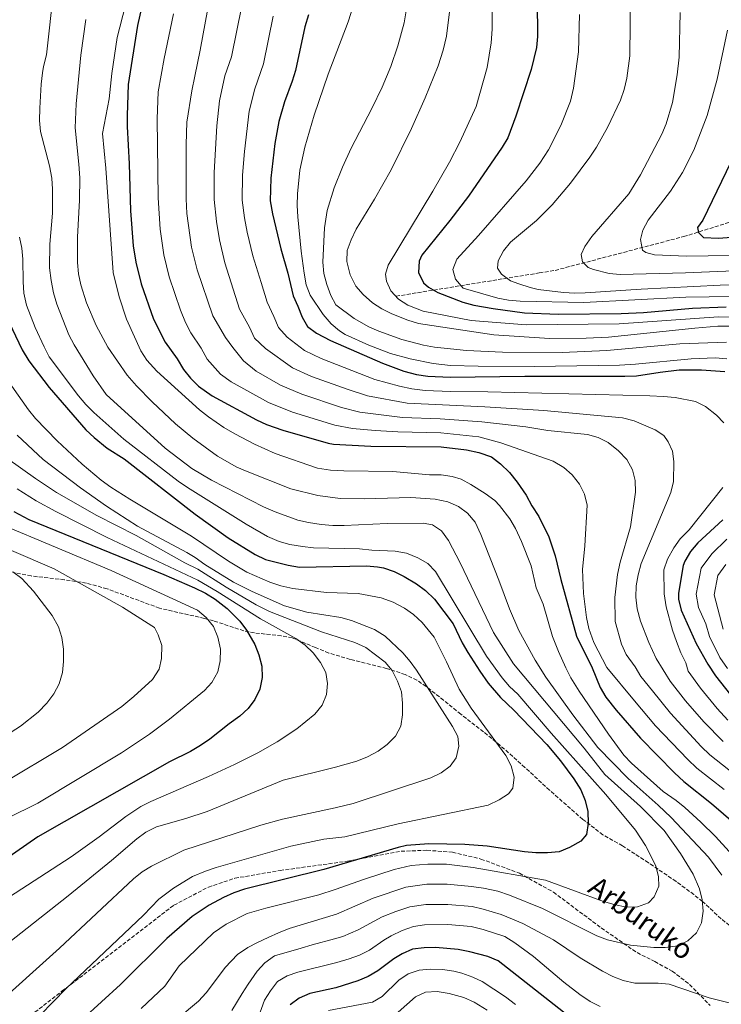
# Model space of a CAD drawing. Units: metres. Extents: x 616771 to 620197, y 4782644 to 4785016.
# Drawn here: x 619230 to 619544, y 4784031 to 4784471 of the extents above; entities that cross this region are included whole.
import ezdxf
from ezdxf.enums import TextEntityAlignment as Align

# ---------------------------------------------------------------- set-up
doc = ezdxf.new("R2010")
doc.units = ezdxf.units.M
doc.header["$MEASUREMENT"] = 0
doc.linetypes.add('DGN Style 3', pattern=[2.435891, 1.739922, -0.695969])
for name, color, linetype, lineweight in [('Barranco lineal', 142, 'DGN Style 3', 13), ('Curva de nivel directora', 30, 'Continuous', 30), ('Curva de nivel intermedia', 30, 'Continuous', 0), ('Senda', 7, 'DGN Style 3', 0), ('Zona arbolada', 92, 'DGN Style 3', 0)]:
    doc.layers.add(name, color=color, linetype=linetype, lineweight=lineweight)
doc.styles.add('Style-Arial', font='arial.ttf')

msp = doc.modelspace()

# ---------------------------------------------------------------- linework, layer by layer
at = {"layer": 'Barranco lineal', "color": 142, "linetype": 'DGN Style 3', "lineweight": 13}
msp.add_polyline3d([(619398.54, 4784347.55, 705.28), (619462.58, 4784357.98, 687.94), (619469.63, 4784359.12, 687.02), (619521.33, 4784372.71, 677.53), (619527.11, 4784374.21, 676.39), (619578.79, 4784390.34, 662.72)], dxfattribs=at)
at = {"layer": 'Curva de nivel directora', "color": 30, "linetype": 'Continuous', "lineweight": 30, "flags": 128}
for points, elevation in [([(619461.48, 4784495.71), (619461.81, 4784463.71), (619461.28, 4784458.74), (619458.99, 4784448.95), (619452.07, 4784428.1), (619448.52, 4784418.46), (619445.94, 4784414.17), (619430.89, 4784392.33), (619422.64, 4784381.45), (619410.01, 4784365.91), (619408.79, 4784363.26), (619408.62, 4784358.18), (619410.83, 4784353.6), (619412.99, 4784351.62), (619417.26, 4784349.18), (619428.41, 4784344.86), (619433.24, 4784343.63), (619441.96, 4784342.01), (619456.02, 4784340.17), (619471.01, 4784339.59), (619499.1, 4784339.82), (619509.09, 4784340.32), (619531.1, 4784342.18), (619546.09, 4784342.78)], 700), ([(619284.67, 4784476.57), (619282.92, 4784468.67), (619278.77, 4784442.32), (619278.27, 4784428.43), (619278.38, 4784423.44), (619279.27, 4784406.83), (619279.85, 4784385.8), (619281, 4784370.11), (619282.24, 4784362.79), (619284.62, 4784353.08), (619290.16, 4784337.24), (619295.31, 4784327.02), (619300.68, 4784319.57), (619303.49, 4784314.76), (619306.61, 4784310.86), (619310.24, 4784307.38), (619316.25, 4784303.02), (619336.07, 4784292.33), (619340.59, 4784290.2), (619347.93, 4784287.7), (619368.17, 4784281.91), (619370.62, 4784281.45), (619387.22, 4784280.5), (619418.73, 4784280.27), (619430.05, 4784278.86), (619435.61, 4784277.69), (619441.18, 4784275.68), (619445.16, 4784272.67), (619449.25, 4784268.73), (619452.69, 4784264.45), (619456.64, 4784258.53), (619459.21, 4784253.84), (619462.38, 4784249.03), (619466.84, 4784240.02), (619469.63, 4784231.46), (619472.13, 4784220.85), (619479.14, 4784195.56), (619486.18, 4784181.35), (619489.75, 4784172.56), (619492.33, 4784168.28), (619496.91, 4784162.42), (619507.82, 4784149.88), (619523.08, 4784134.43), (619527.12, 4784130.58), (619539.59, 4784120.68), (619560.04, 4784103.17)], 750), ([(619359.39, 4784473.47), (619357.69, 4784468.11), (619353.56, 4784448.49), (619352.12, 4784443.71), (619348.65, 4784434.45), (619346.14, 4784425.65), (619344.28, 4784415.81), (619342.61, 4784400.34), (619342.25, 4784390.15), (619343.26, 4784384.36), (619347, 4784368.7), (619350.21, 4784357.85), (619352.51, 4784347.67), (619354.67, 4784343.15), (619356.52, 4784338.22), (619359.01, 4784334.07), (619362.97, 4784331.02), (619369.27, 4784327.69), (619392.48, 4784317.61), (619401.97, 4784314.04), (619407.71, 4784312.51), (619412.68, 4784311.76), (619422.68, 4784311.31), (619456.08, 4784311.78), (619500.83, 4784311.78), (619505.95, 4784311.91), (619516.55, 4784313.63), (619525.09, 4784314.62), (619535.1, 4784314.69), (619545.54, 4784313.88)], 725), ([(619548.16, 4784407.53), (619535.68, 4784381.64), (619533.35, 4784378.36), (619533.73, 4784376.01), (619535.92, 4784373.85), (619542.62, 4784373.54), (619552.21, 4784374.33)], 675), ([(619224.06, 4784338.97), (619231.34, 4784323.59), (619234.4, 4784318.66), (619243.41, 4784306.67), (619259.87, 4784287.88), (619263.51, 4784284.45), (619269.34, 4784279.67), (619276.98, 4784274.9), (619308.71, 4784250.03), (619323.5, 4784239.57), (619335.49, 4784231.98), (619340.21, 4784229.85), (619350.28, 4784227.28), (619355.31, 4784226.41), (619385.27, 4784226.91), (619390.25, 4784226.6), (619392.88, 4784226.13), (619397.62, 4784224.52), (619402.09, 4784222.25), (619407.71, 4784218.89), (619411.76, 4784215.97), (619415.73, 4784212.14), (619424.1, 4784201), (619428.15, 4784192.58), (619430.65, 4784188.25), (619436.01, 4784179.81), (619439.74, 4784174.56), (619445.23, 4784168.07), (619451.19, 4784162.44), (619465.87, 4784147.12), (619472.12, 4784139.77), (619478.07, 4784131.76), (619481.15, 4784126.8), (619483.12, 4784122.1), (619484.24, 4784117.04), (619484.4, 4784111.85), (619483.73, 4784106.9), (619481.2, 4784103.86), (619476.14, 4784101.04), (619471.52, 4784099.14), (619466.22, 4784098.68), (619461.02, 4784098.64), (619455.97, 4784099.03), (619439.19, 4784101.62), (619429.21, 4784102.42), (619413.23, 4784102.64), (619403.27, 4784101.84), (619399.53, 4784101.03), (619366.17, 4784091.2), (619330.73, 4784082.41), (619326.02, 4784080.75), (619321.46, 4784078.68), (619314.93, 4784075.23), (619307.33, 4784070.11), (619296.01, 4784060.26), (619275.27, 4784039.75), (619258.34, 4784024.18)], 775), ([(619227.65, 4784251.24), (619234.38, 4784247.73), (619294.7, 4784223.17), (619308.41, 4784217.08), (619313.34, 4784214.74), (619317.61, 4784212.15), (619323.07, 4784207.92)], 800), ([(619544.57, 4784247.59), (619533.43, 4784237.25), (619530.17, 4784233.45), (619527.56, 4784229.11), (619526.85, 4784227.13), (619524.77, 4784214.73), (619524.8, 4784212.05), (619526.03, 4784207.13), (619532.7, 4784192.2), (619537.92, 4784182.95), (619541.39, 4784177.82), (619548.04, 4784169.26)], 725), ([(619323.07, 4784207.92), (619328.67, 4784202.22), (619331.73, 4784198.28), (619335.36, 4784191.84), (619337.21, 4784187.14), (619338.57, 4784182.08), (619338.61, 4784177.01), (619337.68, 4784171.81), (619335.42, 4784167.21), (619332.36, 4784163.25), (619328.76, 4784159.68), (619323.91, 4784156.26), (619315.27, 4784149.43), (619311.13, 4784146.62), (619306.61, 4784144), (619297.26, 4784139.27), (619238.43, 4784105.77), (619217.11, 4784091.08)], 800), ([(619477.49, 4784024.02), (619444.21, 4784050.28), (619439.61, 4784052.21), (619431.45, 4784054.36), (619426.31, 4784055.4), (619416.16, 4784056.24), (619411.09, 4784056.2), (619405.84, 4784055.5), (619401.24, 4784053.5), (619397.6, 4784051.21), (619390.34, 4784045.84), (619386.01, 4784043.34), (619381.4, 4784041.4), (619371.57, 4784038.29), (619359.92, 4784035.78), (619355.23, 4784033.7), (619351.23, 4784030.69)], 750)]:
    msp.add_lwpolyline(points, dxfattribs=dict(at, elevation=elevation))
at = {"layer": 'Curva de nivel intermedia', "color": 30, "linetype": 'Continuous', "lineweight": 0, "flags": 128}
for points, elevation in [([(619562.88, 4784338.11), (619542.67, 4784338.31), (619498.31, 4784335.21), (619456.76, 4784334.72), (619432.17, 4784336.69), (619410.71, 4784340.92), (619403.78, 4784343.52), (619399.63, 4784346.28), (619396.13, 4784350.04), (619394.28, 4784354.37), (619393.78, 4784357.38), (619394.96, 4784361.5), (619414.93, 4784394.56), (619422.4, 4784407.56), (619427.03, 4784416.43), (619434.4, 4784432.42), (619439.32, 4784449.87), (619441.08, 4784460.84), (619441.52, 4784467), (619441.35, 4784489.17), (619440.06, 4784517.82)], 705), ([(619382.38, 4784486.66), (619377.13, 4784470.21), (619368.16, 4784446.88), (619361.95, 4784428.58), (619357.8, 4784414.17), (619355.53, 4784403.87), (619354.51, 4784393.4), (619354.33, 4784388.09), (619354.61, 4784383.1), (619356.08, 4784367.77), (619357.46, 4784357.88), (619358.38, 4784352.69), (619360.12, 4784348), (619365.92, 4784339.41), (619369.46, 4784335.26), (619373.28, 4784332.04), (619375.84, 4784330.47), (619386.35, 4784325.62), (619396.03, 4784321.94), (619404.87, 4784319.59), (619415.05, 4784317.54), (619422.92, 4784316.57), (619435.23, 4784316.21), (619460.23, 4784316.16), (619498.42, 4784316.71), (619505.51, 4784317.13), (619530.39, 4784319.6), (619541.26, 4784319.99), (619546.4, 4784319.59)], 720), ([(619245.59, 4784485.3), (619242.27, 4784455.48), (619240.92, 4784450.34), (619240.49, 4784447.42), (619239.89, 4784442.46)], 765), ([(619315.42, 4784482.05), (619310.91, 4784457.59), (619309.73, 4784451.82), (619308.54, 4784445.94), (619307.21, 4784439.43), (619305.04, 4784425.36), (619304.69, 4784415.4), (619304.71, 4784391.16), (619305.03, 4784384.55), (619307.11, 4784369.47), (619309.57, 4784359.33), (619316.67, 4784338.86), (619322.32, 4784329.03), (619325.55, 4784324.63), (619330.29, 4784318.61), (619335.99, 4784314.02), (619346.83, 4784307.8), (619356.46, 4784303.7), (619374.11, 4784297.83), (619382.36, 4784295.74), (619401.41, 4784293.26), (619418.31, 4784292.77), (619436.86, 4784291.43), (619456.55, 4784289.16), (619466.42, 4784287.49), (619484.11, 4784285.74), (619488.95, 4784284.32), (619493.41, 4784282.08), (619498.05, 4784278.35), (619501.7, 4784274.51), (619504.27, 4784269.95), (619505.49, 4784265.1), (619505.59, 4784259.88), (619503.37, 4784244.46), (619498.65, 4784228.61), (619497.6, 4784223.17), (619496.35, 4784212.75), (619496.55, 4784202.15), (619499.39, 4784191.95), (619501.36, 4784187.31), (619505.39, 4784181.81), (619508.01, 4784177.55), (619513.12, 4784171.03), (619521.25, 4784161.05), (619534.99, 4784146.2), (619538.85, 4784142.5), (619566.39, 4784120.62)], 740), ([(619570.26, 4784352.96), (619543.49, 4784352.56), (619508.05, 4784350.74), (619483.1, 4784349.08), (619478.41, 4784348.9), (619473.42, 4784349.19), (619462.09, 4784350.62), (619458.47, 4784351.41), (619453.38, 4784353.07), (619449.63, 4784354.49), (619445.68, 4784357.49), (619443.92, 4784360.12), (619444.13, 4784363.38), (619446.55, 4784367.83), (619449.67, 4784371.72), (619461.27, 4784381.38), (619468.39, 4784388.42), (619476.48, 4784398.15), (619485.19, 4784409.7), (619488.2, 4784414.22), (619493.06, 4784422.96), (619498.91, 4784435.26), (619500.5, 4784440), (619501.7, 4784445.13), (619503.1, 4784455.03), (619503.32, 4784483.5)], 690), ([(619277.52, 4784477.8), (619273.8, 4784463.27), (619271.46, 4784447.22), (619270.34, 4784435.86), (619267.32, 4784420.39), (619268.73, 4784404.84), (619272.12, 4784358.11), (619274.73, 4784347.26), (619278.06, 4784337.27), (619284.46, 4784323.21), (619287.09, 4784318.96), (619291.63, 4784314.1), (619310.72, 4784296.7), (619314.65, 4784293.61), (619321.56, 4784288.91), (619326.46, 4784286.04), (619335.31, 4784281.36), (619344.44, 4784277.27), (619363.34, 4784270.64), (619369.23, 4784269.72), (619375.15, 4784269.4), (619397.13, 4784269.2), (619413.44, 4784267.75), (619418.63, 4784267.66), (619423.59, 4784266.98), (619427.58, 4784265.68), (619432, 4784263.34), (619438.37, 4784259.36), (619442.74, 4784256.13), (619444.81, 4784253.97), (619449.44, 4784247.97), (619451.91, 4784243.61), (619454.59, 4784237.86), (619458.9, 4784226.91), (619461.14, 4784217.16), (619464.33, 4784209.8), (619468.54, 4784195.4), (619471.16, 4784188.66), (619474.44, 4784181.4), (619476.69, 4784176.94), (619480.45, 4784170.92), (619493.53, 4784151.69), (619500.33, 4784142.33), (619503.79, 4784138.72), (619517.95, 4784126.04), (619523.78, 4784122.1), (619527.62, 4784118.9), (619534.84, 4784112.4), (619541.4, 4784105.92), (619558.22, 4784087.42)], 755), ([(619402.1, 4784469.76), (619403.73, 4784479.73)], 715), ([(619299.07, 4784473.9), (619294.82, 4784453.93), (619292.24, 4784438.99), (619291.66, 4784426.89), (619292.2, 4784391.5), (619293.12, 4784377.54), (619294.68, 4784366.13), (619297.1, 4784356.2), (619302.17, 4784341.36), (619304.43, 4784335.75), (619306.75, 4784331.15), (619311.47, 4784324.29), (619314.09, 4784319.45), (619319.99, 4784312.72), (619324.8, 4784309.23), (619341.45, 4784300.07), (619352.19, 4784295.7), (619371.14, 4784289.87), (619378.99, 4784288.45), (619389.2, 4784287.57), (619399.31, 4784286.84), (619418.52, 4784286.52), (619435.49, 4784284.72), (619445.41, 4784282.01), (619468.78, 4784273.85), (619473.51, 4784270.99), (619477.27, 4784267.63), (619480.56, 4784263.55), (619482.77, 4784258.98), (619484.01, 4784254.13), (619482.94, 4784235.92), (619481.93, 4784225.29), (619482.32, 4784214.62), (619483.66, 4784203.81), (619484.67, 4784198.92), (619487, 4784192.73), (619492.83, 4784181.59), (619505.11, 4784166.62), (619514.53, 4784155.46), (619529.04, 4784140.32), (619532.98, 4784136.54), (619545.18, 4784126.9)], 745), ([(619329.51, 4784477.4), (619324.99, 4784454.59), (619322.05, 4784446.16), (619319.61, 4784434.96), (619318.43, 4784423.82), (619317.28, 4784402.93), (619317.22, 4784390.82), (619318.19, 4784380.95), (619319.55, 4784372.82), (619322.05, 4784362.45), (619328.47, 4784341.71), (619333.07, 4784333.72), (619335.31, 4784328.83), (619340.09, 4784324.18), (619352.21, 4784315.54), (619360.73, 4784311.69), (619377.09, 4784305.79), (619385.73, 4784303.03), (619403.51, 4784299.68), (619438.22, 4784298.14), (619464.55, 4784296.4), (619499.83, 4784293.16), (619504.91, 4784291.87), (619514.36, 4784287.83), (619518.24, 4784285.32), (619520.2, 4784282.44), (619522.16, 4784278.23), (619522.67, 4784273.64), (619522.5, 4784264.71), (619521.34, 4784259.84), (619508.16, 4784228.02), (619506.75, 4784222.94), (619505.82, 4784218.02), (619505.71, 4784212.98), (619506.38, 4784207.71), (619507.78, 4784202.29), (619511.48, 4784192.74), (619514.83, 4784185.51), (619521.14, 4784175.44), (619527.96, 4784166.64), (619536.17, 4784157.24), (619544.71, 4784148.46)], 735), ([(619376.5, 4784363.07), (619376.69, 4784368.06), (619378.42, 4784372.84), (619380.66, 4784377.48), (619388.96, 4784391.04), (619396.29, 4784404.12), (619405.45, 4784422.58), (619411.58, 4784436.26), (619417.33, 4784450.55), (619419.64, 4784457.68), (619421.04, 4784463.85), (619422.41, 4784474.72)], 710), ([(619456.72, 4784399.19), (619462.85, 4784407.09), (619466.73, 4784413), (619472.13, 4784423.97), (619476.47, 4784434.8), (619477.88, 4784440.61), (619480.05, 4784456.8), (619480.56, 4784473.52)], 695), ([(619553.11, 4784359.13), (619527.88, 4784358.03), (619498.78, 4784357.22), (619493.82, 4784357.76), (619486.77, 4784359.44), (619484.39, 4784360.44), (619481.89, 4784362.95), (619481.26, 4784366.15), (619482.87, 4784369.78), (619486.09, 4784374.33), (619502.62, 4784393.29), (619507.84, 4784401.83), (619517.34, 4784420.02), (619519.35, 4784424.61), (619522.16, 4784434.23), (619524.26, 4784446.63), (619525.05, 4784454.49), (619525.61, 4784474.48)], 685), ([(619259.88, 4784471.3), (619257.59, 4784455.36), (619255.52, 4784433.58), (619255.05, 4784422.9), (619256.76, 4784406.67), (619257.11, 4784400.46), (619256.98, 4784390.45), (619256.07, 4784373.97), (619256.1, 4784362.71), (619256.51, 4784357.61), (619257.56, 4784352.73), (619260.11, 4784344.62), (619264.51, 4784334.49), (619269.74, 4784324.75), (619278.34, 4784312.31), (619282.47, 4784307.48), (619289.49, 4784300.37), (619299.98, 4784290.56), (619307.62, 4784284.09), (619318.65, 4784276.07), (619327.37, 4784271.15)], 760), ([(619343.6, 4784472.76), (619339.27, 4784451.54), (619335.35, 4784440.3), (619332.87, 4784430.31), (619330.73, 4784412.36), (619329.94, 4784401.63), (619329.74, 4784390.49), (619330.72, 4784382.66), (619331.98, 4784376.16), (619334.52, 4784365.57), (619338.2, 4784353.73), (619340.91, 4784344.87), (619343.87, 4784338.44), (619345.91, 4784333.53), (619349.84, 4784329.23), (619357.59, 4784323.28), (619365, 4784319.69), (619389.11, 4784310.32), (619400.02, 4784307.32), (619405.61, 4784306.09), (619411.58, 4784305.47), (619422.88, 4784304.98), (619439.58, 4784304.85), (619511.94, 4784303), (619518.08, 4784302.77), (619523.27, 4784302.2), (619532.34, 4784300.46), (619536.82, 4784298.24), (619541.8, 4784294.37), (619545.09, 4784291.01)], 730), ([(619546.31, 4784327.07), (619525.35, 4784326.29), (619492.82, 4784323.3), (619472.83, 4784322.38), (619446.07, 4784322.55), (619429.99, 4784323.36), (619415.71, 4784324.79), (619410.78, 4784325.61), (619401.13, 4784328.17), (619390.87, 4784331.88), (619386.29, 4784333.92), (619379.82, 4784337.63), (619371.59, 4784343.7), (619369.42, 4784347.87), (619367.51, 4784352.87), (619366.18, 4784357.69), (619365.81, 4784362.86), (619366.6, 4784378.09), (619367.67, 4784385.94), (619370.86, 4784396.05), (619374.56, 4784405.33), (619378.42, 4784413.74), (619387.7, 4784431.45), (619392.31, 4784441.01), (619396.14, 4784450.25), (619399.39, 4784459.6), (619402.1, 4784469.76)], 715), ([(619595.85, 4784366.47), (619528.33, 4784365.52), (619514.01, 4784366.08), (619510.26, 4784367.14), (619508.68, 4784368.21), (619507.8, 4784372.91), (619508.86, 4784377.15), (619511.18, 4784381.58), (619521.17, 4784394.51), (619526.58, 4784402.94), (619531.66, 4784412.81), (619537.67, 4784428.4), (619542.08, 4784444.66), (619546.64, 4784466.52)], 680), ([(619239.89, 4784442.46), (619239.24, 4784431.6), (619239.1, 4784426.21), (619239.62, 4784421.23), (619243.66, 4784405.81), (619244.58, 4784400.36), (619244.94, 4784395.38), (619244.9, 4784384.75), (619243.79, 4784370.78), (619243.63, 4784360.29), (619244.28, 4784354.56), (619245.4, 4784349.01), (619246.95, 4784344.08), (619252.31, 4784330.24), (619254.64, 4784325.82), (619263.07, 4784311.95), (619268.99, 4784303.63), (619295.29, 4784279.63), (619307.22, 4784270.53), (619315.99, 4784265.25), (619339.32, 4784253.35), (619344.47, 4784251.15), (619354.55, 4784247.48), (619359.41, 4784246.31), (619365.07, 4784245.54), (619370.3, 4784245.05), (619375.3, 4784245.04), (619394.61, 4784245.97), (619410.61, 4784246.08), (619414.76, 4784245.38), (619418.9, 4784242.58), (619421.95, 4784238.26), (619427.22, 4784228.31), (619442.12, 4784197.22), (619451.09, 4784183.11), (619482.64, 4784145.43), (619491.84, 4784133.61), (619507.79, 4784119.42), (619518.37, 4784108.59), (619525.74, 4784098.34), (619531.29, 4784089.16), (619534.19, 4784082.58), (619535.38, 4784077.58), (619535.76, 4784072.54), (619535.08, 4784067.39), (619532.87, 4784062.91), (619529.03, 4784059.32), (619524.58, 4784057.06), (619518.84, 4784056.34), (619513.84, 4784056.25), (619503.33, 4784057.32), (619493.02, 4784059.76), (619488.33, 4784061.5), (619464.04, 4784073.78), (619449.3, 4784079.76), (619443.97, 4784081.44), (619437.68, 4784082.77), (619432.28, 4784083.61), (619421.39, 4784084.55), (619412.26, 4784084.55), (619402.95, 4784083.32), (619388.36, 4784078.42), (619371.84, 4784071.18), (619350.79, 4784064.72), (619346.04, 4784062.81), (619341.41, 4784060.78), (619336.65, 4784058.58), (619332.2, 4784056.25), (619327.7, 4784053.2), (619322.18, 4784047.42), (619319.08, 4784043.35), (619313.64, 4784036.01), (619310.22, 4784032.24), (619301.16, 4784024.69)], 765), ([(619569.59, 4784347.71), (619528.14, 4784347.2), (619482.44, 4784344.77), (619454.06, 4784345.29), (619448.87, 4784345.74), (619443.97, 4784346.73), (619428.54, 4784351.14), (619425.13, 4784355.22), (619423.89, 4784359.44), (619425.64, 4784364.13), (619435.37, 4784374.73), (619456.72, 4784399.19)], 695), ([(619230.23, 4784373.95), (619231.26, 4784369.08), (619231.65, 4784364.09), (619231.8, 4784353.97), (619232.19, 4784348.97), (619233.38, 4784343.51), (619237.21, 4784333.53), (619241.15, 4784324.91), (619243.52, 4784320.5), (619256.55, 4784303), (619259.79, 4784299.19), (619263.44, 4784295.53), (619276.83, 4784283.7), (619301.15, 4784264.87), (619305.22, 4784261.97), (619331.53, 4784245.62), (619341.12, 4784240.12), (619346.3, 4784237.9), (619351.11, 4784236.53), (619356.65, 4784235.62), (619361.63, 4784235.1), (619382.15, 4784234.52), (619387.71, 4784233.96), (619398.19, 4784233.55), (619403.18, 4784232.67), (619408.29, 4784230.63), (619412.67, 4784227.97), (619416.22, 4784224.45), (619438.97, 4784186.55), (619445.97, 4784176.96), (619449.3, 4784173.01), (619452.96, 4784169.6), (619467.88, 4784152.2), (619492.36, 4784124.7), (619505.51, 4784108.83), (619510.01, 4784101.94), (619514.63, 4784092.82), (619515.8, 4784087.96), (619516.07, 4784083.73), (619513.93, 4784079.01), (619511.36, 4784076.27), (619506.53, 4784074.49), (619501.53, 4784074.33), (619496.05, 4784075.45), (619491.25, 4784076.85), (619465.28, 4784086.44), (619433.06, 4784092.07), (619421.1, 4784093.54), (619412.74, 4784093.59), (619405.27, 4784092.99), (619397.64, 4784091.11), (619384.35, 4784086.9), (619371.3, 4784082.19), (619364.01, 4784079.9), (619340.26, 4784073.9), (619331.98, 4784071.48), (619322.6, 4784066.69)], 770), ([(619547.44, 4784334.13), (619542.44, 4784334.13), (619532.05, 4784333.24), (619493.52, 4784329.3), (619483.54, 4784328.76), (619467.19, 4784328.59), (619442.18, 4784330.34), (619408.58, 4784335.41), (619403.79, 4784336.81), (619396.67, 4784339.69), (619392.19, 4784341.88), (619387.95, 4784344.57), (619383.88, 4784348.36), (619380.54, 4784352.12), (619378.06, 4784357.1), (619376.5, 4784363.07)], 710), ([(619222.19, 4784313.9), (619234.19, 4784296.72), (619237.41, 4784292.9), (619247.09, 4784282.87), (619258.25, 4784272.48), (619266.67, 4784265.35), (619271.09, 4784262.17), (619279.52, 4784256.79), (619307.05, 4784240.32), (619323.61, 4784229.1), (619331.86, 4784224.09), (619342.03, 4784219.75), (619347.05, 4784218.1), (619352.44, 4784216.81), (619367.41, 4784215.06), (619381.55, 4784214.61), (619391.81, 4784212.74), (619397.22, 4784210.68), (619402.25, 4784208), (619406.39, 4784205.2), (619410.24, 4784201.57), (619415.54, 4784195.04), (619421.08, 4784184.11), (619426.72, 4784171.84), (619432.06, 4784163.38), (619447.64, 4784142.17), (619450.03, 4784137.54), (619451.28, 4784132.53), (619450.81, 4784127.56), (619448.8, 4784125.03), (619444.61, 4784122.3), (619439.69, 4784119.98), (619399.48, 4784111.65), (619375.64, 4784105.81), (619366.2, 4784104.71), (619351.52, 4784101.63), (619318.09, 4784092.08), (619313.35, 4784090.5), (619307.59, 4784088.02), (619299.03, 4784082.85), (619292.47, 4784077.84), (619285.65, 4784070.68), (619250.87, 4784037.77), (619233.74, 4784020.18)], 780), ([(619229.15, 4784285.39), (619240.73, 4784274.58), (619257.45, 4784261.85), (619269.01, 4784253.6), (619282.91, 4784244.65), (619305.03, 4784232.94), (619308.66, 4784230.77), (619313.03, 4784227.54), (619325.84, 4784219.68), (619334.13, 4784215.44), (619348.73, 4784209.03), (619358.71, 4784206.23), (619373.79, 4784203.84), (619378.66, 4784202.6), (619388.92, 4784198.44), (619393.64, 4784195.6), (619401.56, 4784188.13), (619404.9, 4784184.23), (619407.74, 4784180.3), (619423.74, 4784155.18), (619426.19, 4784150.73), (619426.58, 4784146.33), (619425.47, 4784141.13), (619422.78, 4784137.37), (619418.72, 4784134.45), (619414.07, 4784132.21), (619379.4, 4784120.76), (619371.36, 4784118.7), (619347.73, 4784113.64), (619338.07, 4784110.98), (619303.71, 4784099.84), (619289.21, 4784092.74), (619284.98, 4784090.08), (619281.08, 4784086.93), (619248.12, 4784055.92), (619217.96, 4784028.95)], 785), ([(619225.03, 4784274.91), (619237.3, 4784266.08), (619246.68, 4784259.76), (619264.73, 4784249.48), (619282.31, 4784240.55), (619304.1, 4784228.3), (619309.95, 4784225.47), (619322.61, 4784217.43), (619336.05, 4784209.61), (619341.96, 4784206.63), (619365.15, 4784197.44), (619380.16, 4784192.66), (619385, 4784190.41), (619393.62, 4784183.95), (619396.85, 4784180.11), (619399.24, 4784175.36), (619400.95, 4784170.66), (619401.41, 4784165.62), (619401.46, 4784160.28), (619400.71, 4784155.33), (619398.21, 4784150.84), (619394.56, 4784147.13), (619390.55, 4784144.14), (619385.72, 4784141.51), (619381.07, 4784139.68), (619371.41, 4784136.89), (619348.13, 4784131.09), (619314.06, 4784117.14), (619304.57, 4784113.98), (619291.5, 4784110.31), (619286.72, 4784107.83), (619282.63, 4784104.94), (619271.29, 4784095.22), (619251.9, 4784079.45), (619217.9, 4784052.64)], 790), ([(619327.37, 4784271.15), (619331.94, 4784269.12), (619351.47, 4784261.39), (619363.54, 4784258.39), (619373.52, 4784257.1), (619384.26, 4784256.94), (619405.07, 4784257.58), (619416.01, 4784256.87), (619421.71, 4784255.63), (619426.5, 4784253.51), (619430.54, 4784250.58), (619433.83, 4784246.5), (619436.39, 4784240.94), (619444.52, 4784220.62), (619449.21, 4784207.78), (619453.38, 4784198.04), (619460.72, 4784184.75), (619465.5, 4784177.18), (619477.6, 4784160.28), (619488.71, 4784145.76), (619502.26, 4784131.84), (619515.77, 4784120.02), (619521.48, 4784114.46), (619538.24, 4784096.65), (619544.22, 4784088.64)], 760), ([(619544.69, 4784262.06), (619529.5, 4784243.09), (619525.55, 4784239.07), (619522.64, 4784235.02), (619519.94, 4784229.98), (619518.31, 4784225.24), (619518.44, 4784214.47), (619519.25, 4784208.6), (619522.14, 4784198.14), (619523.85, 4784193.15), (619525.8, 4784188.12), (619528.02, 4784183.64), (619529.16, 4784179.85), (619534.68, 4784172.23), (619542.11, 4784163.25), (619546.89, 4784157.97)], 730), ([(619229.15, 4784261.35), (619237.64, 4784256.04), (619246.39, 4784251.21), (619269.33, 4784239.73), (619309.95, 4784220.56), (619318.6, 4784215.54), (619337.87, 4784203.35), (619353.76, 4784194.52), (619357.89, 4784191.53)], 795), ([(619221.27, 4784245.75), (619271.15, 4784224.87), (619309.82, 4784207.1), (619313.67, 4784203.91), (619316.91, 4784199.81), (619318.91, 4784195.05), (619320.09, 4784189.73), (619319.94, 4784184.47), (619318.82, 4784179.61), (619316.17, 4784174.77), (619312.86, 4784171.2), (619297.24, 4784158.38), (619288.35, 4784151.67), (619275.82, 4784143.41), (619238.37, 4784120.91), (619211.18, 4784107.49)], 805), ([(619546.38, 4784238.87), (619539.66, 4784232.39), (619534.97, 4784225.89), (619532.73, 4784214.38), (619533.74, 4784208.3), (619537.01, 4784200.99), (619538.72, 4784195.45), (619543.3, 4784186.05), (619546.66, 4784181.14)], 720), ([(619226.58, 4784233.91), (619245.75, 4784225.65), (619276.19, 4784208.43), (619289.37, 4784200.14), (619290.5, 4784199.35), (619292.21, 4784196.1), (619293.76, 4784191.35), (619293.74, 4784185.61), (619292.65, 4784180.74), (619289.65, 4784176.12), (619281.26, 4784168.48), (619275.9, 4784164.11), (619249.47, 4784145.68), (619223, 4784129.98)], 810), ([(619544.74, 4784198.7), (619540.7, 4784214.03), (619542.37, 4784222.66), (619545.89, 4784227.54)], 715), ([(619227.23, 4784224.3), (619231.3, 4784221.39), (619236.43, 4784215.64), (619244.79, 4784204.75), (619247.57, 4784199.76), (619249.06, 4784194.99), (619249.8, 4784189.75), (619249.92, 4784184.26), (619249.41, 4784179.29), (619247.9, 4784174.22), (619245.6, 4784169.72), (619242.46, 4784165.6), (619238.49, 4784161.54), (619230.65, 4784155.35), (619226.42, 4784152.66)], 815), ([(619357.89, 4784191.53), (619361.54, 4784188.12), (619364.82, 4784183.8), (619367.21, 4784179.29), (619367.85, 4784174.4), (619367.37, 4784169.43), (619365.43, 4784164.71), (619362.15, 4784160.68), (619354.1, 4784154.11), (619345.33, 4784148.3), (619336.69, 4784143.29), (619326.31, 4784138.2), (619314.61, 4784132.78), (619288.84, 4784121.55), (619284.37, 4784119.32), (619277.77, 4784114.93), (619265.86, 4784105.83), (619253.28, 4784096.83), (619197.55, 4784060.83), (619175.94, 4784046.35), (619154.12, 4784029.93)], 795), ([(619548.12, 4784031.45), (619538.5, 4784033.79), (619520.68, 4784039.86), (619515.69, 4784040.27), (619505.29, 4784040.38), (619500.07, 4784041.59), (619495.39, 4784043.32), (619490.84, 4784045.76), (619480.84, 4784051.61), (619468.94, 4784059.67), (619455.16, 4784067.01), (619450.58, 4784069.01), (619445.47, 4784070.99), (619437.5, 4784073.48), (619432.61, 4784074.57), (619421.68, 4784075.56), (619411.77, 4784075.5), (619404.66, 4784074.47), (619398.44, 4784072.43), (619392.36, 4784069.95), (619381.55, 4784064.17), (619374.68, 4784061.17), (619370.96, 4784060.22), (619361, 4784057.53), (619356.12, 4784056.04), (619344.13, 4784052.58), (619339.86, 4784049.47), (619336.51, 4784045.7), (619332.45, 4784039.93), (619329.7, 4784035.75), (619325.11, 4784028.17)], 760), ([(619322.6, 4784066.69), (619316.9, 4784062.85), (619301.61, 4784048.1), (619295.14, 4784039), (619284.61, 4784029.08)], 770), ([(619489.8, 4784029.96), (619485.33, 4784032.21), (619480.66, 4784035.31), (619473.54, 4784040.83), (619460.05, 4784052.26), (619451.56, 4784058.36), (619447.13, 4784061.16), (619437.5, 4784064.39), (619432.12, 4784065.7), (619421.73, 4784066.59), (619411.29, 4784066.46), (619406.36, 4784065.62), (619401.27, 4784063.84), (619396.36, 4784061.47), (619393.05, 4784059.62), (619386.68, 4784055.17), (619382.19, 4784052.92), (619377.51, 4784051.16), (619372.11, 4784049.61), (619354.63, 4784045.27), (619349.88, 4784043.67), (619345.6, 4784041.08), (619342.38, 4784036.97), (619339.75, 4784032.72), (619334.55, 4784018.32)], 755), ([(619451.9, 4784030.84), (619447.41, 4784034.25), (619437.09, 4784041.12), (619432.79, 4784043.08), (619428.01, 4784044.8), (619424.38, 4784045.67), (619419.29, 4784046.38), (619413.91, 4784046.57), (619408.84, 4784046.22), (619403.95, 4784044.54), (619399.84, 4784041.69), (619392.25, 4784034.32), (619387.96, 4784031.77), (619368.31, 4784028.11)], 745), ([(619439.19, 4784028.22), (619433.42, 4784031.89), (619428.82, 4784033.94), (619422.23, 4784035.76), (619416.91, 4784036.63), (619411.73, 4784036.25), (619407.15, 4784034.26), (619399.43, 4784027.31)], 740)]:
    msp.add_lwpolyline(points, dxfattribs=dict(at, elevation=elevation))
at = {"layer": 'Senda', "color": 7, "linetype": 'DGN Style 3', "lineweight": 0}
msp.add_polyline3d([(619235.17, 4784025.87, 781.16), (619249.33, 4784036.84, 780.02), (619299.22, 4784075.23, 778.57), (619314.62, 4784083.31, 777.9), (619326.48, 4784087.26, 777.3), (619346.68, 4784090.73, 776.15), (619376.84, 4784094.88, 775.19), (619400.77, 4784099.34, 773.98), (619412.36, 4784099.78, 773.2), (619423.77, 4784098.9, 772.47), (619436.48, 4784095.86, 771.75), (619453.67, 4784089.52, 769.88), (619468.88, 4784081.06, 768.49), (619490.25, 4784065.04, 766.01), (619506.27, 4784053.99, 764.5), (619514.21, 4784050, 763.05), (619522.03, 4784045.65, 761.97), (619529.74, 4784039.73, 760.58), (619538.92, 4784030.38, 759.13)], dxfattribs=at)
at = {"layer": 'Zona arbolada', "color": 92, "linetype": 'DGN Style 3', "lineweight": 0}
msp.add_polyline3d([(619566.68, 4784051.06, 765.75), (619543.82, 4784069.14, 773.19), (619535.55, 4784076.89, 775.18), (619531.67, 4784079.94, 775.81), (619523.7, 4784085.83, 777.02), (619511.35, 4784094.23, 778.74), (619499.75, 4784101.74, 780.25), (619491.04, 4784106.65, 781.16), (619481.99, 4784113.59, 782.49), (619467.11, 4784126.69, 785.36), (619456.13, 4784136.84, 787.91), (619445.06, 4784146.7, 790.73), (619437.67, 4784152.72, 792.68), (619427.42, 4784160.63, 796.07), (619419.81, 4784166.89, 798.05), (619411.96, 4784173.01, 799.33), (619407.85, 4784175.86, 799.56), (619402.65, 4784178.34, 799.56), (619394.24, 4784181.14, 799.56), (619378.03, 4784185.13, 800.65), (619368.43, 4784188, 801.29), (619362.54, 4784190.45, 802.22), (619352.12, 4784194.72, 803.19), (619347.24, 4784195.69, 803.7), (619335.2, 4784197.01, 805.36), (619330.44, 4784197.89, 806.51), (619316.92, 4784202.4, 811.67), (619312.82, 4784203.48, 812.36), (619292.76, 4784208.04, 813.64), (619269.33, 4784216.72, 815.39), (619260.09, 4784219.26, 816.16), (619250.27, 4784220.75, 817.22), (619235.41, 4784222.44, 819.27), (619225.71, 4784224.41, 820.86)], dxfattribs=at)
msp.add_polyline3d([(619566.68, 4784051.06, 765.75), (619543.82, 4784069.14, 773.19), (619535.55, 4784076.89, 775.18), (619531.67, 4784079.94, 775.81), (619523.7, 4784085.83, 777.02), (619511.35, 4784094.23, 778.74), (619499.75, 4784101.74, 780.25), (619491.04, 4784106.65, 781.16), (619481.99, 4784113.59, 782.49), (619467.11, 4784126.69, 785.36), (619456.13, 4784136.84, 787.91), (619445.06, 4784146.7, 790.73), (619437.67, 4784152.72, 792.68), (619427.42, 4784160.63, 796.07), (619419.81, 4784166.89, 798.05), (619411.96, 4784173.01, 799.33), (619407.85, 4784175.86, 799.56), (619402.65, 4784178.34, 799.56), (619394.24, 4784181.14, 799.56), (619378.03, 4784185.13, 800.65), (619368.43, 4784188, 801.29), (619362.54, 4784190.45, 802.22), (619352.12, 4784194.72, 803.19), (619347.24, 4784195.69, 803.7), (619335.2, 4784197.01, 805.36), (619330.44, 4784197.89, 806.51), (619316.92, 4784202.4, 811.67), (619312.82, 4784203.48, 812.36), (619292.76, 4784208.04, 813.64), (619269.33, 4784216.72, 815.39), (619260.09, 4784219.26, 816.16), (619250.27, 4784220.75, 817.22), (619235.41, 4784222.44, 819.27), (619225.71, 4784224.41, 820.86)], dxfattribs=at)

# ---------------------------------------------------------------- texts
at = {"color": 7, "linetype": 'Continuous', "lineweight": 0, "style": 'Style-Arial'}
msp.add_text('Arburuko', height=9, rotation=324.2844, dxfattribs=at).set_placement((619505.48, 4784065.81, 768.9), align=Align.CENTER)

doc.saveas('drawing.dxf')
